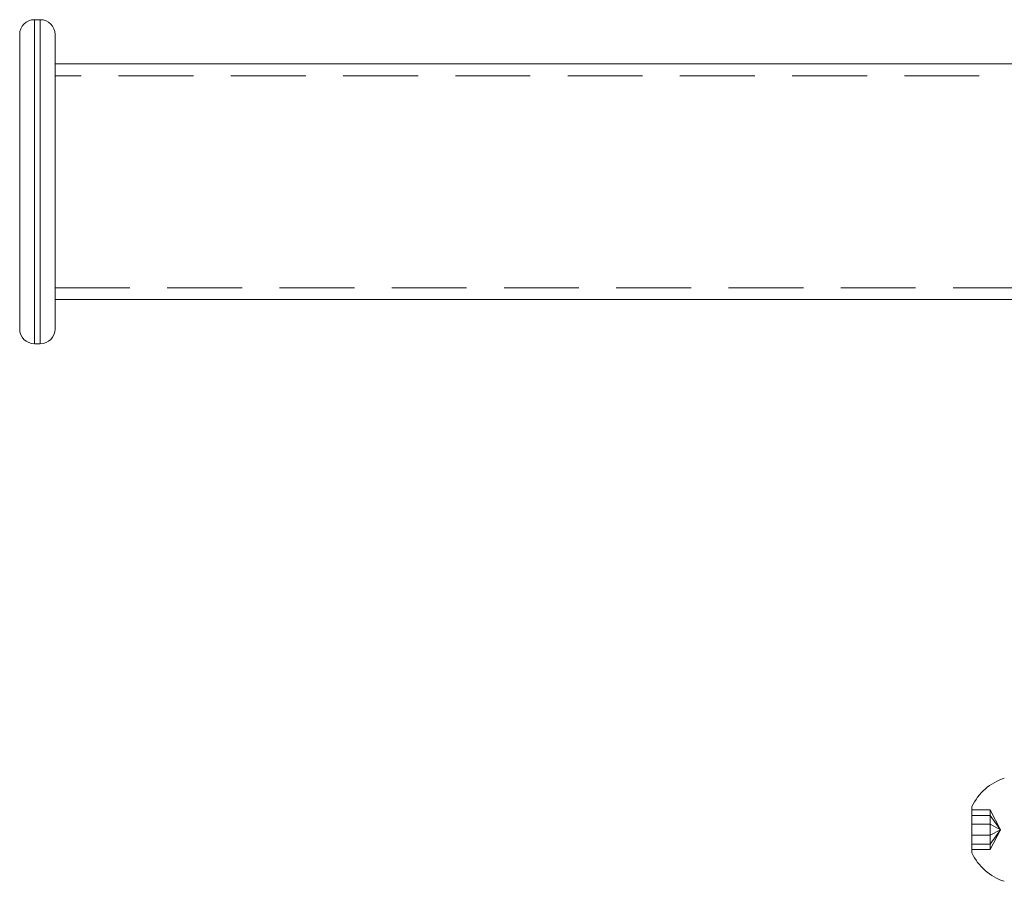
# Model space of a CAD drawing. Units: millimetres. Extents: x 19300 to 19754, y -1920 to -1755.
# Drawn here: x 19474 to 19491, y -1802 to -1787 of the extents above; entities that cross this region are included whole.
import ezdxf

# ---------------------------------------------------------------- set-up
doc = ezdxf.new("R2010")
doc.units = ezdxf.units.MM
doc.linetypes.add('HIDDEN', pattern=[1.905, 1.27, -0.635])

# ---------------------------------------------------------------- blocks, each defined once
blk = doc.blocks.new('A$C08FE6EE3')
at = {"color": 7, "linetype": 'Continuous', "lineweight": 15}
for p, q in [((171.72, 132.75), (171.62, 132.75)), ((171.37, 127.5), (171.37, 132.5)), ((171.97, 132.5), (171.97, 127.5)), ((188.479, 132), (171.97, 132)), ((193.37, 132), (171.97, 132)), ((171.97, 128), (193.37, 128)), ((171.62, 127.25), (171.72, 127.25)), ((187.529, 119.381), (187.529, 119.393)), ((187.529, 118.607), (187.529, 119.381))]:
    blk.add_line(p, q, dxfattribs=at)
at = {"color": 8, "linetype": 'Continuous', "lineweight": 15}
for p, q in [((171.62, 132.75), (171.62, 127.25)), ((171.72, 127.25), (171.72, 132.75))]:
    blk.add_line(p, q, dxfattribs=at)
at = {"color": 7, "linetype": 'HIDDEN', "lineweight": 0}
for p, q in [((171.62, 130), (171.62, 132.75)), ((171.62, 132.749), (171.62, 127.251)), ((171.72, 132.75), (171.72, 130)), ((171.72, 127.251), (171.72, 132.749)), ((193.37, 131.8), (171.97, 131.8)), ((193.37, 131.8), (171.97, 131.8)), ((171.62, 127.25), (171.62, 130)), ((171.72, 130), (171.72, 127.25)), ((171.97, 128.2), (193.37, 128.2)), ((171.97, 128.2), (193.37, 128.2)), ((171.97, 128), (193.37, 128)), ((187.841, 119.336), (187.529, 119.336)), ((187.841, 119.336), (187.841, 119.093)), ((188.015, 119), (187.841, 119.336)), ((187.841, 119.242), (187.529, 119.242)), ((188.015, 119), (187.841, 119.242)), ((187.841, 119.093), (187.529, 119.093)), ((188.015, 119), (187.841, 119.093)), ((187.841, 119.093), (187.841, 118.758)), ((188.015, 119), (187.841, 118.758)), ((188.015, 119), (187.841, 118.907)), ((188.015, 119), (187.841, 118.664)), ((187.841, 118.907), (187.529, 118.907)), ((187.841, 118.758), (187.529, 118.758)), ((187.841, 118.664), (187.529, 118.664)), ((187.841, 118.758), (187.841, 118.664))]:
    blk.add_line(p, q, dxfattribs=at)
at = {"color": 7, "linetype": 'Continuous', "lineweight": 15}
for centre, radius, start, end in [((171.62, 132.5), 0.25, 90, 180), ((171.72, 132.5), 0.25, 0, 90), ((171.62, 127.5), 0.25, 180, 270), ((171.72, 127.5), 0.25, 270, 0), ((188.36, 119), 0.919, 107.7812, 154.6791), ((188.36, 119), 0.919, 205.3209, 252.2188)]:
    blk.add_arc(centre, radius, start, end, dxfattribs=at)

msp = doc.modelspace()

# ---------------------------------------------------------------- block references
at = {"lineweight": 9}
msp.add_blockref('A$C08FE6EE3', (19302.883, -1919.918), dxfattribs=at)

doc.saveas('drawing.dxf')
